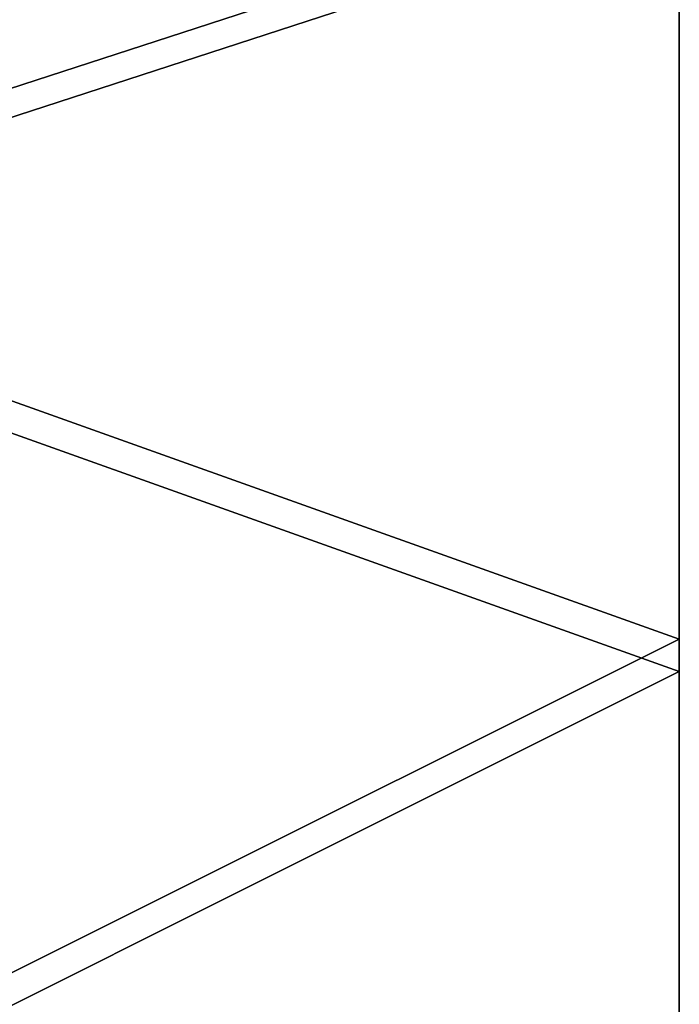
# Model space of a CAD drawing. Extents: x -637 to 443, y -27 to 543.
# Drawn here: x -471 to -460, y 262 to 278 of the extents above; entities that cross this region are included whole.
import ezdxf

# ---------------------------------------------------------------- set-up
doc = ezdxf.new("R2010")
doc.units = 0
doc.header["$MEASUREMENT"] = 0

msp = doc.modelspace()

# ---------------------------------------------------------------- linework, layer by layer
for points in [[(-459.999634, 280.238281, -121.39299), (-478.347656, 292.67511, -124.802994), (-478.347595, 274.268219, -109.081993)], [(-459.999634, 280.238281, 121.39299), (-478.347595, 274.268219, 109.081993), (-478.347656, 292.67511, 124.802994)], [(-478.421295, 273.769226, 109.580994), (-459.999634, 279.76828, 121.945992), (-478.421356, 292.260498, 125.373993)], [(-478.421356, 292.260498, -125.373993), (-459.999634, 279.76828, -121.945992), (-478.421295, 273.769226, -109.580994)], [(-459.999634, 280.238281, -121.39299), (-478.347595, 274.268219, -109.081993), (-459.999573, 267.718262, -109.53299)], [(-459.999573, 267.718262, 109.53299), (-478.347595, 274.268219, 109.081993), (-459.999634, 280.238281, 121.39299)], [(-459.999634, 280.238281, 121.39299), (-459.999634, 279.76828, 121.945992), (-459.999573, 267.191284, 110.03199)], [(-459.999634, 280.238281, 121.39299), (-459.999573, 267.191284, 110.03199), (-459.999573, 267.718262, 109.53299)], [(-459.999634, 279.76828, -121.945992), (-459.999634, 280.238281, -121.39299), (-459.999573, 267.718262, -109.53299)], [(-478.421295, 273.769226, 109.580994), (-459.999573, 267.191284, 110.03199), (-459.999634, 279.76828, 121.945992)], [(-478.421295, 273.769226, -109.580994), (-459.999634, 279.76828, -121.945992), (-459.999573, 267.191284, -110.03199)], [(-459.999634, 279.76828, -121.945992), (-459.999573, 267.718262, -109.53299), (-459.999573, 267.191284, -110.03199)], [(-459.999573, 267.718262, -109.53299), (-478.347595, 274.268219, -109.081993), (-478.347534, 258.547211, -90.675095)], [(-459.999573, 267.718262, 109.53299), (-478.347534, 258.547211, 90.675095), (-478.347595, 274.268219, 109.081993)], [(-478.421234, 257.976196, 91.089691), (-459.999573, 267.191284, 110.03199), (-478.421295, 273.769226, 109.580994)], [(-478.421295, 273.769226, -109.580994), (-459.999573, 267.191284, -110.03199), (-478.421234, 257.976196, -91.089691)], [(-459.999573, 267.718262, -109.53299), (-478.347534, 258.547211, -90.675095), (-459.999542, 256.553284, -96.388794)], [(-459.999542, 256.553284, 96.388794), (-478.347534, 258.547211, 90.675095), (-459.999573, 267.718262, 109.53299)], [(-459.999542, 256.553284, 96.388794), (-459.999573, 267.718262, 109.53299), (-459.999573, 267.191284, 110.03199)], [(-459.999573, 267.718262, -109.53299), (-459.999542, 256.553284, -96.388794), (-459.999542, 255.975281, -96.827896)], [(-459.999573, 267.718262, -109.53299), (-459.999542, 255.975281, -96.827896), (-459.999573, 267.191284, -110.03199)], [(-478.421234, 257.976196, 91.089691), (-459.999542, 255.975281, 96.827896), (-459.999573, 267.191284, 110.03199)], [(-478.421234, 257.976196, -91.089691), (-459.999573, 267.191284, -110.03199), (-459.999542, 255.975281, -96.827896)], [(-459.999542, 256.553284, 96.388794), (-459.999573, 267.191284, 110.03199), (-459.999542, 255.975281, 96.827896)]]:
    msp.add_3dface(points)

doc.saveas('drawing.dxf')
